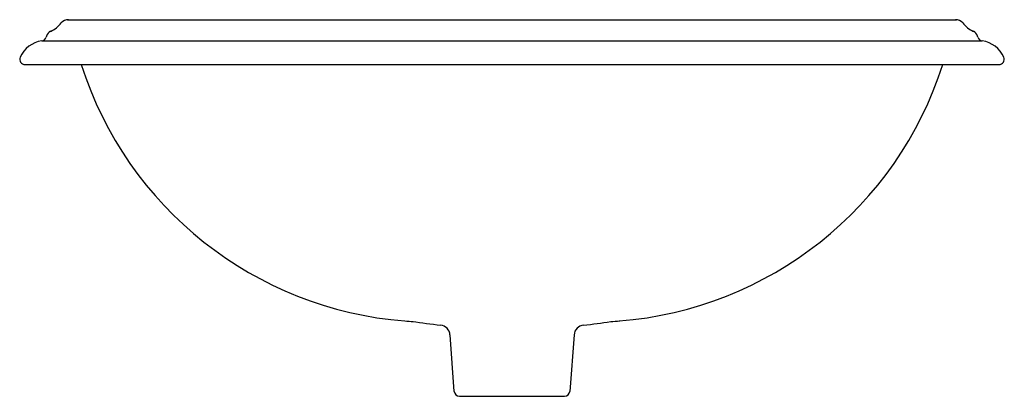
# Model space of a CAD drawing. Extents: x -11.5 to 11.5, y -7.8 to 1.
import ezdxf

# ---------------------------------------------------------------- set-up
doc = ezdxf.new("R2010")
doc.units = 0
doc.linetypes.add('HIDDEN', pattern=[0])
doc.layers.get('0').update_dxf_attribs({"linetype": 'CONTINUOUS'})

msp = doc.modelspace()

# ---------------------------------------------------------------- linework, layer by layer
at = {"color": 0}
for p, q in [((-10.382, 1.048), (10.382, 1.048)), ((-10.984, 0.554), (10.984, 0.554)), ((-10.875, 0.667), (-10.885, 0.637)), ((10.885, 0.637), (10.875, 0.667)), ((-11.375, 0), (11.375, 0))]:
    msp.add_line(p, q, dxfattribs=at)
at = {"color": 0, "linetype": 'HIDDEN'}
for p, q in [((-1.349, -7.635), (-1.448, -6.316)), ((1.449, -6.316), (1.349, -7.635)), ((-1.225, -7.75), (1.225, -7.75))]:
    msp.add_line(p, q, dxfattribs=at)
at = {"color": 0}
for centre, radius, start, end in [((-11.072, 1.396), 0.686, 295.3549, 322.1901), ((-10.382, 0.861), 0.187, 83.6598, 142.1901), ((10.382, 0.861), 0.187, 37.8099, 96.3402), ((11.072, 1.396), 0.686, 217.8099, 244.6451), ((-10.698, 0.608), 0.187, 115.3549, 161.5651), ((10.698, 0.608), 0.187, 18.4349, 64.6451), ((-10.884, -0.106), 0.667, 98.5566, 155.4593), ((-11.003, 0.677), 0.125, 279.1551, 341.5651), ((11.003, 0.677), 0.125, 198.4349, 260.8449), ((10.884, -0.106), 0.667, 24.5407, 81.4434), ((-11.375, 0.125), 0.125, 158.0438, 270), ((11.375, 0.125), 0.125, 270, 21.9562)]:
    msp.add_arc(centre, radius, start, end, dxfattribs=at)
at = {"color": 0, "linetype": 'HIDDEN'}
for centre, radius, start, end in [((-1.822, 2.639), 8.655, 197.7537, 265.4816), ((1.822, 2.639), 8.655, 274.5184, 342.2463), ((0, 24.269), 30.361, 265.2704, 265.6443), ((0, 9.221), 15.399, 261.3188, 263.775), ((-1.697, -6.335), 0.249, 4.3571, 83.775), ((1.698, -6.335), 0.249, 96.2288, 175.602), ((0, 9.221), 15.399, 276.2288, 278.612), ((0, 24.269), 30.361, 274.3557, 274.7537), ((-1.225, -7.625), 0.125, 184.3571, 270), ((1.225, -7.625), 0.125, 270, 355.602)]:
    msp.add_arc(centre, radius, start, end, dxfattribs=at)

# ---------------------------------------------------------------- texts
at = {"color": 0, "flags": 8}
for tag, p, s in [('MODELNUMBER', (0, 0), 'K-2189-8'), ('TRADENAME', (0, -0.002), 'PORTRAIT'), ('PRODUCT', (0, -0.003), 'LAVATORY'), ('MATERIAL', (0, -0.005), 'VITREOUS CHINA')]:
    msp.add_attdef(tag, p, s, height=0.001, dxfattribs=at)

doc.saveas('drawing.dxf')
